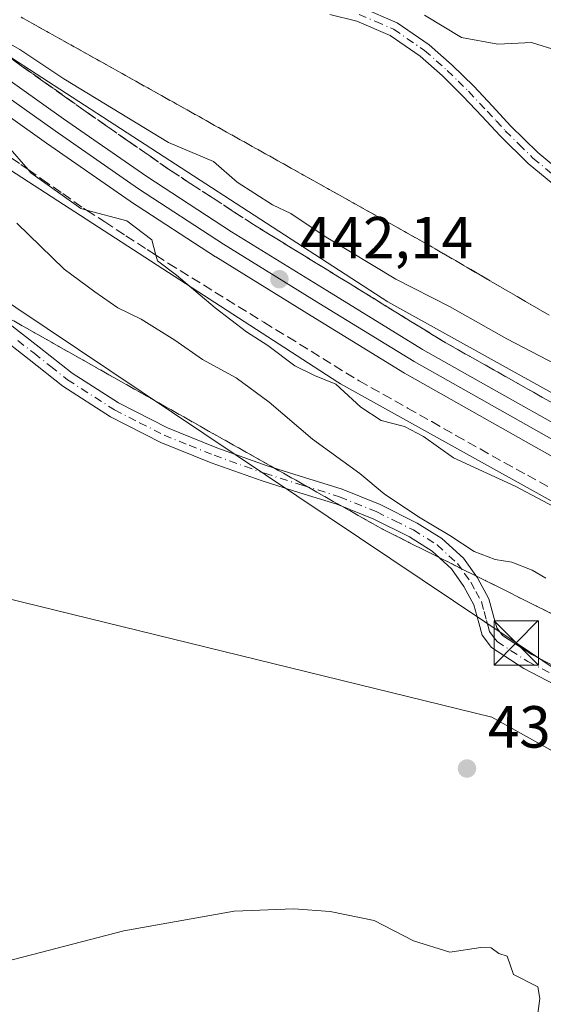
# Model space of a CAD drawing. Units: metres. Extents: x 593584 to 597022, y 4745256 to 4747622.
# Drawn here: x 596830 to 596918, y 4747199 to 4747366 of the extents above; entities that cross this region are included whole.
import ezdxf

# ---------------------------------------------------------------- set-up
doc = ezdxf.new("R2010")
doc.units = ezdxf.units.M
doc.header["$MEASUREMENT"] = 0
doc.linetypes.add('DGN Style 3', pattern=[2.307223458686699, 1.648016756204785, -0.6592067024819142])
doc.linetypes.add('DGN Style 4', pattern=[2.6384748266838614, 1.318413404963828, -0.6592067024819142, 0.001648016756204785, -0.6592067024819142])
for name, color, linetype, lineweight in [('Camino Cxs', 7, 'Continuous', 0), ('Camino eje', 30, 'DGN Style 4', 13), ('Corriente natural oculto Cxs', 9, 'Continuous', 13), ('Cultivos herbáceos CxS', 92, 'Continuous', 0), ('Curva de nivel normal', 30, 'Continuous', 0), ('Ferrocarril', 4, 'Continuous', 0), ('Ferrocarril eje', 151, 'Continuous', 13), ('Matorral CxS', 135, 'Continuous', 0), ('Núcleo urbano CxS', 7, 'Continuous', 0), ('Pastizal CxS', 92, 'Continuous', 0), ('Punto de cota en terreno', 7, 'Continuous', 0), ('Rótulo de punto de cota en terreno', 7, 'Continuous', 0), ('Talud superficial', 30, 'DGN Style 3', 0), ('Tendido', 6, 'Continuous', 0), ('Torre de tendido puntual', 7, 'Continuous', 0)]:
    doc.layers.add(name, color=color, linetype=linetype, lineweight=lineweight)
doc.styles.add('Style-Arial', font='txt')

# ---------------------------------------------------------------- blocks, each defined once
blk = doc.blocks.new('*U23')
at = {"layer": 'Pastizal CxS', "color": 92, "linetype": 'Continuous', "lineweight": 0}
blk.add_polyline3d([(596816.6013000002, 4747347.739700001, 440.0761999999959), (596883.7007999998, 4747304.339500001, 440.7498999999953), (596883.7149999999, 4747304.330499999, 440.7508999999991), (596884.1458999999, 4747304.071900001, 440.7887000000047), (596884.1530999999, 4747304.067700001, 440.7893999999943), (596884.1602999996, 4747304.0635, 440.7900999999983), (596939.9594000002, 4747273.063100001, 440.7728999999963), (596939.9722999996, 4747273.056100001, 440.7725999999967), (596940.3689000001, 4747272.8509, 440.769100000005), (596940.3775000004, 4747272.846700001, 440.7691999999952), (596940.3822999997, 4747272.8443, 440.7691999999952), (596992.2505999999, 4747247.943499999, 442.4897000000056), (596992.9013999999, 4747201.877699999, 434.4888999999966), (596966.6830000002, 4747215.990300001, 434.777700000006), (596909.6979, 4747247.817700001, 434.2066999999952), (596813.2461000001, 4747271.4385, 430.2770000000019)], dxfattribs=at)
blk = doc.blocks.new('5PATER')
at = {"layer": 'Matorral CxS', "linetype": 'Continuous', "lineweight": 0}
h = blk.add_hatch(color=51, dxfattribs=at)
edge = h.paths.add_edge_path()
edge.add_ellipse((0, 0), major_axis=(-0.1095731443231308, -0.1110710700762829), ratio=0.9994222409660322, start_angle=0, end_angle=360)
blk = doc.blocks.new('5TTEND')
at = {"layer": 'Corriente natural oculto Cxs', "color": 7, "linetype": 'Continuous', "lineweight": 0}
for p, q in [((-0.375, 0.3754), (0.375, -0.3746)), ((0.3720000000000001, 0.3784000000000001), (-0.3720000000000001, -0.3776))]:
    blk.add_line(p, q, dxfattribs=at)
at = {"layer": 'Corriente natural oculto Cxs', "color": 7, "linetype": 'Continuous', "lineweight": 0, "flags": 128}
blk.add_lwpolyline([(-0.375, -0.3746), (0.375, -0.3746), (0.375, 0.3754), (-0.375, 0.3754), (-0.3720000000000001, -0.3776)], dxfattribs=at)

msp = doc.modelspace()

# ---------------------------------------------------------------- linework, layer by layer
at = {"layer": 'Camino Cxs', "color": 7, "linetype": 'Continuous', "lineweight": 0}
for points in [[(596887.6901000004, 4747367.5701, 444.6374000000069), (596893.7200999996, 4747364.9901, 443.936600000001), (596899.1101000002, 4747361.280099999, 443.039499999999), (596903.0201000003, 4747357.840100001, 440.8070000000008), (596906.6401000004, 4747354.280099999, 439.7393000000012), (596909.7901, 4747350.9101, 439.9239999999991), (596912.8601000002, 4747347.620100001, 440.726999999999), (596917.4700999996, 4747343.0701, 441.1055999999954), (596922.2200999996, 4747339.140100001, 440.4600999999967)], [(596887.6901000004, 4747367.5701, 444.6374000000069), (596893.7200999996, 4747364.9901, 443.936600000001), (596899.1101000002, 4747361.280099999, 443.039499999999), (596903.0201000003, 4747357.840100001, 440.8070000000008), (596906.6401000004, 4747354.280099999, 439.7393000000012), (596909.7901, 4747350.9101, 439.9239999999991), (596912.8601000002, 4747347.620100001, 440.726999999999), (596917.4700999996, 4747343.0701, 441.1055999999954), (596922.2200999996, 4747339.140100001, 440.4600999999967)], [(596920.9501, 4747337.0101, 439.6276000000071), (596915.8300999999, 4747341.2501, 439.7247999999963), (596911.1001000004, 4747345.9101, 439.5485999999946), (596908.0000999998, 4747349.2401, 438.9716999999946), (596904.8901000004, 4747352.5701, 439.3791000000056), (596901.3501000004, 4747356.040100001, 440.0874999999942), (596897.6001000004, 4747359.350099999, 441.0384999999952), (596892.5301000001, 4747362.840100001, 441.3019999999961), (596886.9101, 4747365.2401, 442.9507000000012), (596882.3800999997, 4747366.380100001, 442.9667000000045)], [(596920.9501, 4747337.0101, 439.6276000000071), (596915.8300999999, 4747341.2501, 439.7247999999963), (596911.1001000004, 4747345.9101, 439.5485999999946), (596908.0000999998, 4747349.2401, 438.9716999999946), (596904.8901000004, 4747352.5701, 439.3791000000056), (596901.3501000004, 4747356.040100001, 440.0874999999942), (596897.6001000004, 4747359.350099999, 441.0384999999952), (596892.5301000001, 4747362.840100001, 441.3019999999961), (596886.9101, 4747365.2401, 442.9507000000012), (596882.3800999997, 4747366.380100001, 442.9667000000045)], [(596827.6801000005, 4747314.610099999, 432.857600000003), (596833.2901, 4747310.270099999, 432.6538), (596838.8800999997, 4747305.840100001, 432.2906999999978), (596846.6801000005, 4747300.8301, 432.5007999999943), (596854.9401000004, 4747296.630100001, 432.7583000000013), (596863.3101000005, 4747293.2501, 433.508600000001), (596871.7701000003, 4747290.2301, 436.0106999999989), (596878.1102, 4747288.2401, 434.7473999999929), (596884.4501, 4747286.2601, 435.0246000000043), (596890.8701, 4747283.670100001, 435.796199999997), (596897.1201, 4747280.5601, 436.6266000000033), (596901.2701000003, 4747277.960100001, 436.6723999999958), (596904.9301000005, 4747274.610099999, 436.1587), (596907.3000999996, 4747271.300100001, 435.4520000000048), (596909.2100999998, 4747267.7601, 434.9554999999964), (596910.0900999998, 4747264.470100001, 434.9242999999988), (596910.5500999996, 4747262.850099999, 434.9536999999983), (596911.5201000003, 4747261.5601, 435.1613999999972), (596916.4501, 4747258.360099999, 435.148000000001), (596921.6301999995, 4747255.670100001, 436.3151999999973)], [(596827.6801000005, 4747314.610099999, 432.857600000003), (596833.2901, 4747310.270099999, 432.6538), (596838.8800999997, 4747305.840100001, 432.2906999999978), (596846.6801000005, 4747300.8301, 432.5007999999943), (596854.9401000004, 4747296.630100001, 432.7583000000013), (596863.3101000005, 4747293.2501, 433.508600000001), (596871.7701000003, 4747290.2301, 436.0106999999989), (596878.1102, 4747288.2401, 434.7473999999929), (596884.4501, 4747286.2601, 435.0246000000043), (596890.8701, 4747283.670100001, 435.796199999997), (596897.1201, 4747280.5601, 436.6266000000033), (596901.2701000003, 4747277.960100001, 436.6723999999958), (596904.9301000005, 4747274.610099999, 436.1587), (596907.3000999996, 4747271.300100001, 435.4520000000048), (596909.2100999998, 4747267.7601, 434.9554999999964), (596910.0900999998, 4747264.470100001, 434.9242999999988), (596910.5500999996, 4747262.850099999, 434.9536999999983), (596911.5201000003, 4747261.5601, 435.1613999999972), (596916.4501, 4747258.360099999, 435.148000000001), (596921.6301999995, 4747255.670100001, 436.3151999999973)], [(596920.4001000002, 4747253.2601, 435.9863000000041), (596915.0900999998, 4747256.020099999, 435.8975000000065), (596909.6401000004, 4747259.5601, 435.7611000000034), (596908.1001000004, 4747261.630100001, 435.1542999999947), (596907.4901000002, 4747263.7401, 434.7872999999963), (596906.6901000004, 4747266.7601, 434.9441999999981), (596905.0000999998, 4747269.870100001, 435.2532999999967), (596902.9001000002, 4747272.8101, 435.3646000000008), (596899.6300999997, 4747275.800100001, 435.8255000000063), (596895.7901, 4747278.210100001, 435.6542999999947), (596889.7701000003, 4747281.210100001, 435.2648000000045), (596883.5401, 4747283.720100001, 434.7638000000007), (596877.3000999996, 4747285.670100001, 434.5532999999996), (596870.9200999998, 4747287.670100001, 434.4753999999957), (596862.3502000002, 4747290.7301, 434.3521000000038), (596853.8201000001, 4747294.170100001, 432.6276000000071), (596845.3400999998, 4747298.4901, 433.0393999999943), (596837.3101000005, 4747303.6501, 432.5874999999942), (596831.6300999997, 4747308.140100001, 432.1938999999985), (596826.1101000002, 4747312.420100001, 432.962400000004)], [(596920.4001000002, 4747253.2601, 435.9863000000041), (596915.0900999998, 4747256.020099999, 435.8975000000065), (596909.6401000004, 4747259.5601, 435.7611000000034), (596908.1001000004, 4747261.630100001, 435.1542999999947), (596907.4901000002, 4747263.7401, 434.7872999999963), (596906.6901000004, 4747266.7601, 434.9441999999981), (596905.0000999998, 4747269.870100001, 435.2532999999967), (596902.9001000002, 4747272.8101, 435.3646000000008), (596899.6300999997, 4747275.800100001, 435.8255000000063), (596895.7901, 4747278.210100001, 435.6542999999947), (596889.7701000003, 4747281.210100001, 435.2648000000045), (596883.5401, 4747283.720100001, 434.7638000000007), (596877.3000999996, 4747285.670100001, 434.5532999999996), (596870.9200999998, 4747287.670100001, 434.4753999999957), (596862.3502000002, 4747290.7301, 434.3521000000038), (596853.8201000001, 4747294.170100001, 432.6276000000071), (596845.3400999998, 4747298.4901, 433.0393999999943), (596837.3101000005, 4747303.6501, 432.5874999999942), (596831.6300999997, 4747308.140100001, 432.1938999999985), (596826.1101000002, 4747312.420100001, 432.962400000004)]]:
    msp.add_polyline3d(points, dxfattribs=at)
at = {"layer": 'Camino eje', "color": 30, "linetype": 'DGN Style 4', "lineweight": 13}
for points in [[(596887.3000999996, 4747366.405099999, 443.7443000000058), (596890.1101000002, 4747365.2051, 443.3123999999953), (596893.1250999998, 4747363.915100001, 442.6154999999999), (596898.3551000003, 4747360.315099999, 441.9529999999941), (596900.3101000005, 4747358.595100001, 441.1731), (596902.1851000005, 4747356.940099999, 440.2452000000048), (596903.9951, 4747355.1601, 440.0124000000069), (596905.7651000004, 4747353.425100001, 439.5280999999959), (596908.8951000003, 4747350.075099999, 439.4361999999965), (596910.4301000005, 4747348.4301, 439.8510999999999), (596911.9801000003, 4747346.765100001, 440.0810999999958), (596914.2851, 4747344.4901, 440.3165000000009), (596916.6501000002, 4747342.1601, 440.3570000000037), (596921.5850999998, 4747338.075099999, 439.9934999999969)], [(596829.7001, 4747311.345100001, 432.6892999999982), (596832.4600999998, 4747309.2051, 432.3083999999944), (596835.2550999997, 4747306.9901, 431.9967000000034), (596838.0950999996, 4747304.745100001, 432.4131999999955), (596846.0100999996, 4747299.6601, 432.7253000000055), (596850.2500999998, 4747297.5001, 432.5285000000004), (596854.3800999997, 4747295.4001, 432.6717000000062), (596858.6451000003, 4747293.6801, 432.9520000000048), (596862.8300999999, 4747291.9901, 433.5253999999986), (596871.3450999996, 4747288.950099999, 435.1689999999944), (596877.7050999999, 4747286.9551, 434.5421999999963), (596883.9951, 4747284.9901, 434.8798999999999), (596890.3201000001, 4747282.440099999, 435.3987000000052), (596893.3300999999, 4747280.940099999, 435.8657999999996), (596896.4550999999, 4747279.3851, 436.0988999999972), (596900.4501, 4747276.880100001, 436.1800999999978), (596903.9151, 4747273.710100001, 435.7535999999964), (596905.1001000004, 4747272.0551, 435.4152999999933), (596906.1501000002, 4747270.585100001, 435.3239999999933), (596906.9951, 4747269.030099999, 435.1202999999951), (596907.9501, 4747267.2601, 434.8668999999937), (596908.3901000004, 4747265.6151, 434.8570999999939), (596908.7901, 4747264.1051, 434.8580999999977), (596909.0201000003, 4747263.295100001, 434.8635000000068), (596909.3251, 4747262.2401, 434.9593000000023), (596910.0950999996, 4747261.2051, 435.2626000000019), (596910.5800999999, 4747260.5601, 435.3908999999985), (596915.7701000003, 4747257.190099999, 435.3798999999999), (596921.0151000004, 4747254.465100001, 436.0345999999991)]]:
    msp.add_polyline3d(points, dxfattribs=at)
at = {"layer": 'Cultivos herbáceos CxS', "color": 92, "linetype": 'Continuous', "lineweight": 0}
for points in [[(596536.7289000005, 4747523.819300001, 433.8549999999959), (596558.0795, 4747521.429099999, 433.9498000000021), (596563.3777000001, 4747510.9345, 432.8674000000028), (596577.3490000004, 4747496.963099999, 432.7070999999996), (596608.1703000005, 4747447.2883, 429.1248999999953), (596633.1257999997, 4747435.944700001, 429.8934000000008), (596667.3825000003, 4747405.376300001, 428.4505000000063), (596685.2534999996, 4747402.342499999, 429.7060000000056), (596774.4901000002, 4747312.235900001, 428.9455000000017), (596813.2461000001, 4747271.4385, 430.2770000000019), (596909.6979, 4747247.817700001, 434.2066999999952), (596966.6830000002, 4747215.990300001, 434.777700000006), (596992.9013999999, 4747201.877699999, 434.4888999999966)], [(596685.2534999996, 4747402.342499999, 429.7060000000056), (596774.4901000002, 4747312.235900001, 428.9455000000017), (596813.2461000001, 4747271.4385, 430.2770000000019), (596909.6979, 4747247.817700001, 434.2066999999952), (596966.6830000002, 4747215.990300001, 434.777700000006), (596992.9013999999, 4747201.877699999, 434.4888999999966), (596993.0032000003, 4747194.666200001, 434.7324999999983)]]:
    msp.add_polyline3d(points, dxfattribs=at)
at = {"layer": 'Curva de nivel normal', "color": 30, "linetype": 'Continuous', "lineweight": 0, "flags": 128}
for points, elevation in [([(596898.3200000003, 4747366.27), (596904.5599999996, 4747362.51), (596910.7400000002, 4747361.390000001), (596916.4199999999, 4747361.67), (596920.7300000006, 4747360.34), (596924.8799999999, 4747357.430000001), (596931.5800000001, 4747351.779999999), (596941.3099999996, 4747346.02), (596948.2300000006, 4747341.869999999), (596952.0700000003, 4747339.890000001), (596954.9600000001, 4747337.960000001), (596960.7599999999, 4747334.42), (596969.0199999996, 4747327.350000001), (596973.8899999997, 4747324.550000001), (596979.9100000003, 4747321.01), (596987.9199999999, 4747317.039999999), (596991.3068000004, 4747314.757900001)], 440), ([(596991.9099000003, 4747272.0647), (596985.4600000001, 4747274.960000001), (596979.0800000001, 4747276.949999999), (596973.8600000005, 4747279.180000001), (596968.3700000001, 4747281.359999999), (596960.54, 4747286.199999999), (596951.6600000003, 4747290.65), (596939.2699999996, 4747298.32), (596934.7400000002, 4747299.039999999), (596921.8600000005, 4747306.67), (596912.2300000006, 4747311.67), (596902.5800000001, 4747317.08), (596893.5, 4747321.74), (596881.7599999999, 4747328.82), (596875.79, 4747332.779999999), (596872.6900000004, 4747334.24), (596866.7400000002, 4747338.08), (596862.7000000002, 4747341.560000001), (596855.1100000005, 4747344.77), (596837.4900000002, 4747355.51), (596830.0300000003, 4747360.480000001), (596824.54, 4747363.57)], 440), ([(596827.9900000002, 4747344.15), (596831.4474999999, 4747340.2062), (596831.9000000004, 4747339.689999999), (596840.3300000001, 4747333.619999999), (596841.3137999997, 4747333.363600001), (596848.1200000001, 4747331.59), (596852.3399999999, 4747328.359999999), (596853.0159, 4747325.7454), (596853.25, 4747324.84), (596856.4900000002, 4747322.369999999), (596863, 4747316.890000001), (596868.2800000003, 4747312.83), (596871.8799999999, 4747310.539999999), (596876.4400000004, 4747307.100000001), (596879.7800000003, 4747305.439999999), (596883.3600000005, 4747304.02), (596887.5800000001, 4747300.119999999), (596891.0300000003, 4747297.880000001), (596894.9900000002, 4747296.869999999), (596898.1699999999, 4747295.17), (596903.2199999997, 4747291.539999999), (596913.7400000002, 4747286.74), (596924.6600000003, 4747280.960000001)], 440), ([(596829.5099999999, 4747331.17), (596837.5199999996, 4747323.4), (596842.6799999997, 4747319.58), (596846.5999999996, 4747316.880000001), (596850.5099999999, 4747314.99), (596856.2199999997, 4747311.430000001), (596860.8899999997, 4747308.15), (596866.54, 4747305.039999999), (596872.1500000004, 4747300.939999999), (596879.4199999999, 4747294.730000001), (596887.4500000002, 4747288.939999999), (596891.5499999998, 4747285.49), (596897.3399999999, 4747281.58), (596902.6399999997, 4747278.480000001), (596906.7199999997, 4747275.77), (596910.25, 4747274.4), (596913.0599999996, 4747273.960000001), (596916.5300000003, 4747272.609999999), (596918.8099999996, 4747271.24)], 435), ([(596876.2699999996, 4747215.42), (596866.1900000004, 4747215.050000001), (596847.5999999996, 4747211.730000001), (596824.7800000003, 4747205.810000001), (596808.2400000002, 4747202.689999999), (596792.4500000002, 4747200.42), (596782.6299999999, 4747197.140000001)], 435), ([(596917.3799999999, 4747196.91), (596917.7999999998, 4747200.289999999), (596917.4400000004, 4747202.310000001), (596913.3799999999, 4747204.369999999), (596912.3200000003, 4747207.480000001), (596910.8600000005, 4747207.890000001), (596909.5700000003, 4747208.880000001), (596907.8600000005, 4747208.939999999), (596902.6299999999, 4747208.119999999), (596896.5, 4747210.02), (596889.8300000001, 4747213.49), (596882.4299999997, 4747214.970000001), (596876.2699999996, 4747215.42)], 435)]:
    msp.add_lwpolyline(points, dxfattribs=dict(at, elevation=elevation))
at = {"layer": 'Ferrocarril', "color": 4, "linetype": 'Continuous', "lineweight": 0}
for points in [[(596819.1939000003, 4747361.7466, 441.9263000000064), (596837.4375, 4747348.775400001, 442.5512000000017), (596851.4759999998, 4747339.024300001, 442.4229999999953), (596865.7481000006, 4747329.721999999, 444.5391999999993), (596881.8507000003, 4747319.808900001, 442.8377000000037), (596897.8175999997, 4747309.9727, 443.2973000000056), (596898.0108000003, 4747309.858999999, 443.3592999999965), (596910.0861999998, 4747303.068700001, 443.5179000000062), (596922.3256000001, 4747296.1746, 443.303899999999)], [(596919.8943999996, 4747291.805500001, 443.234500000006), (596907.6338000001, 4747298.711300001, 443.2203000000009), (596895.4495999999, 4747305.564200001, 443.0206999999937), (596895.3768999996, 4747305.606000001, 443.0197999999946), (596895.3415000001, 4747305.6273, 443.0194000000047), (596894.9778000005, 4747305.8663, 443.0182999999961), (596879.2293999996, 4747315.551100001, 442.769100000005), (596863.0993999997, 4747325.481100001, 442.7850000000035), (596863.0449000001, 4747325.5156, 442.7887000000047), (596848.7149, 4747334.855599999, 442.0997000000062), (596848.6538000006, 4747334.896700001, 442.1009999999952), (596834.5625999998, 4747344.684599999, 441.9848000000056), (596816.2662000004, 4747357.693499999, 442.0409000000073)]]:
    msp.add_polyline3d(points, dxfattribs=at)
at = {"layer": 'Ferrocarril eje', "color": 151, "linetype": 'Continuous', "lineweight": 13}
msp.add_polyline3d([(596717.8700000001, 4747439.01, 440.5296999999992), (596734.7999999998, 4747424.430000001, 440.5638000000035), (596749.0999999996, 4747412.480000001, 440.9940999999963), (596763.5700000003, 4747400.75, 441.875199999995), (596781.5099999999, 4747386.720000001, 442.0969999999944), (596799.6600000003, 4747372.980000001, 441.9716000000044), (596817.7300000006, 4747359.720000001, 442.1113999999943), (596836, 4747346.730000001, 442.2393000000012), (596850.0700000003, 4747336.939999999, 442.3831999999966), (596864.4100000003, 4747327.600000001, 443.3242999999929), (596880.5300000003, 4747317.680000001, 442.9541999999929), (596896.5800000001, 4747307.800000001, 443.2320000000037), (596921.0999999996, 4747293.99, 443.3968000000023), (596940.5300000003, 4747283.310000001, 443.9162999999971), (596960.1200000001, 4747272.91, 443.8417000000045), (596983.6699999999, 4747260.99, 444.2406000000047), (596992.1226000005, 4747257.008099999, 444.5399000000034)], dxfattribs=at)
at = {"layer": 'Núcleo urbano CxS', "color": 7, "linetype": 'Continuous', "lineweight": 0}
for points in [[(596634.1015, 4747530.221700001, 442.3239999999933), (596714.5738000004, 4747450.543299999, 439.6978999999993), (596774.7494999999, 4747398.906099999, 439.5369000000064), (596825.5169000002, 4747361.0283, 440.1313999999985), (596892.1640999997, 4747317.920100001, 441.5310999999929), (596947.5223000003, 4747287.164899999, 441.6355999999942), (596991.9982000003, 4747265.813100001, 441.8729000000022)], [(596703.9385000002, 4747438.5865, 438.5973999999987), (596764.5373000001, 4747386.586100001, 439.1889999999985), (596764.5504000002, 4747386.5755, 439.1895999999979), (596764.9494000003, 4747386.255899999, 439.2082999999984), (596764.9574999996, 4747386.249500001, 439.2087999999931), (596764.9630000005, 4747386.245300001, 439.2090999999928), (596816.1621000003, 4747348.0449, 439.9747999999963), (596816.1756999996, 4747348.0351, 439.9777000000031), (596816.5875000004, 4747347.7489, 440.0727000000043), (596816.5950999996, 4747347.7437, 440.0746000000072), (596816.6013000002, 4747347.739700001, 440.0761999999959), (596883.7007999998, 4747304.339500001, 440.7498999999953), (596883.7149999999, 4747304.330499999, 440.7508999999991), (596884.1458999999, 4747304.071900001, 440.7887000000047), (596884.1530999999, 4747304.067700001, 440.7893999999943), (596884.1602999996, 4747304.0635, 440.7900999999983), (596939.9594000002, 4747273.063100001, 440.7728999999963), (596939.9722999996, 4747273.056100001, 440.7725999999967), (596940.3689000001, 4747272.8509, 440.769100000005), (596940.3775000004, 4747272.846700001, 440.7691999999952), (596940.3822999997, 4747272.8443, 440.7691999999952), (596992.2505999999, 4747247.943499999, 442.4897000000056)], [(596825.5169000002, 4747361.0283, 440.1313999999985), (596892.1640999997, 4747317.920100001, 441.5310999999929), (596947.5223000003, 4747287.164899999, 441.6355999999942), (596991.9982000003, 4747265.813100001, 441.8729000000022), (596992.2505999999, 4747247.943499999, 442.4897000000056), (596940.3822999997, 4747272.8443, 440.7691999999952), (596940.3775000004, 4747272.846700001, 440.7691999999952), (596940.3689000001, 4747272.8509, 440.769100000005), (596939.9722999996, 4747273.056100001, 440.7725999999967), (596939.9594000002, 4747273.063100001, 440.7728999999963), (596884.1602999996, 4747304.0635, 440.7900999999983), (596884.1530999999, 4747304.067700001, 440.7893999999943), (596884.1458999999, 4747304.071900001, 440.7887000000047), (596883.7149999999, 4747304.330499999, 440.7508999999991), (596883.7007999998, 4747304.339500001, 440.7498999999953), (596816.6013000002, 4747347.739700001, 440.0761999999959)]]:
    msp.add_polyline3d(points, dxfattribs=at)
at = {"layer": 'Pastizal CxS', "color": 92, "linetype": 'Continuous', "lineweight": 0}
for points in [[(596988.1050000006, 4747541.4167, 474.3138999999938), (596989.5146000005, 4747441.6261, 471.7116999999998), (596961.1942999996, 4747442.411699999, 470.7603999999993), (596942.3302999996, 4747433.112500001, 465.1300000000047), (596938.8982999995, 4747415.2567, 459.9768999999943), (596918.9839000005, 4747386.0305, 450.9023000000016), (596958.2386999996, 4747342.640699999, 444.3380000000034), (596991.2785, 4747316.764900001, 441.6254999999946), (596991.9982000003, 4747265.813100001, 441.8729000000022), (596947.5223000003, 4747287.164899999, 441.6355999999942), (596892.1640999997, 4747317.920100001, 441.5310999999929), (596825.5169000002, 4747361.0283, 440.1313999999985), (596774.7494999999, 4747398.906099999, 439.5369000000064), (596714.5738000004, 4747450.543299999, 439.6978999999993)], [(596634.1015, 4747530.221700001, 442.3239999999933), (596714.5738000004, 4747450.543299999, 439.6978999999993), (596774.7494999999, 4747398.906099999, 439.5369000000064), (596825.5169000002, 4747361.0283, 440.1313999999985), (596892.1640999997, 4747317.920100001, 441.5310999999929), (596947.5223000003, 4747287.164899999, 441.6355999999942), (596991.9982000003, 4747265.813100001, 441.8729000000022)], [(596536.7289000005, 4747523.819300001, 433.8549999999959), (596558.0795, 4747521.429099999, 433.9498000000021), (596563.3777000001, 4747510.9345, 432.8674000000028), (596577.3490000004, 4747496.963099999, 432.7070999999996), (596608.1703000005, 4747447.2883, 429.1248999999953), (596633.1257999997, 4747435.944700001, 429.8934000000008), (596667.3825000003, 4747405.376300001, 428.4505000000063), (596685.2534999996, 4747402.342499999, 429.7060000000056), (596774.4901000002, 4747312.235900001, 428.9455000000017), (596813.2461000001, 4747271.4385, 430.2770000000019), (596909.6979, 4747247.817700001, 434.2066999999952), (596966.6830000002, 4747215.990300001, 434.777700000006), (596992.9013999999, 4747201.877699999, 434.4888999999966)], [(596703.9385000002, 4747438.5865, 438.5973999999987), (596764.5373000001, 4747386.586100001, 439.1889999999985), (596764.5504000002, 4747386.5755, 439.1895999999979), (596764.9494000003, 4747386.255899999, 439.2082999999984), (596764.9574999996, 4747386.249500001, 439.2087999999931), (596764.9630000005, 4747386.245300001, 439.2090999999928), (596816.1621000003, 4747348.0449, 439.9747999999963), (596816.1756999996, 4747348.0351, 439.9777000000031), (596816.5875000004, 4747347.7489, 440.0727000000043), (596816.5950999996, 4747347.7437, 440.0746000000072), (596816.6013000002, 4747347.739700001, 440.0761999999959), (596883.7007999998, 4747304.339500001, 440.7498999999953), (596883.7149999999, 4747304.330499999, 440.7508999999991), (596884.1458999999, 4747304.071900001, 440.7887000000047), (596884.1530999999, 4747304.067700001, 440.7893999999943), (596884.1602999996, 4747304.0635, 440.7900999999983), (596939.9594000002, 4747273.063100001, 440.7728999999963), (596939.9722999996, 4747273.056100001, 440.7725999999967), (596940.3689000001, 4747272.8509, 440.769100000005), (596940.3775000004, 4747272.846700001, 440.7691999999952), (596940.3822999997, 4747272.8443, 440.7691999999952), (596992.2505999999, 4747247.943499999, 442.4897000000056)]]:
    msp.add_polyline3d(points, dxfattribs=at)
at = {"layer": 'Talud superficial', "color": 30, "linetype": 'DGN Style 3', "lineweight": 0}
for points in [[(596830.2599999999, 4747365.950099999, 440.4870999999985), (596834.5899999999, 4747363.520099999, 441.8754000000045), (596838.9299999997, 4747361.100099999, 442.0145000000048), (596843.2599999999, 4747358.670100001, 443.0924999999989), (596847.5999999996, 4747356.2501, 443.6962000000058), (596851.9299999997, 4747353.8301, 442.6373000000021), (596856.2599999999, 4747351.4001, 442.4851000000053), (596860.5999999996, 4747348.9801, 442.9943000000058), (596864.9299999997, 4747346.550100001, 441.0910000000004), (596869.2599999999, 4747344.130100001, 439.1867999999959), (596873.5999999996, 4747341.710100001, 439.0108000000037), (596877.9299999997, 4747339.280099999, 439.2482000000019), (596882.2699999996, 4747336.860099999, 440.5837999999931), (596886.5999999996, 4747334.4301, 440.8264000000054), (596890.9299999997, 4747332.0101, 440.6585999999952), (596895.2699999996, 4747329.5801, 441.4872999999934), (596899.5999999996, 4747327.1601, 441.6478000000062), (596903.5499999998, 4747324.860099999, 440.4182000000001), (596907.5099999999, 4747322.550100001, 439.0019999999931), (596915.4100000003, 4747317.950099999, 439.0984000000026), (596919.3600000005, 4747315.640100001, 439.1285999999964)], [(596919.3600000005, 4747315.640100001, 438.0249999999942), (596915.4100000003, 4747317.950099999, 438.0785000000033), (596907.5099999999, 4747322.550100001, 438.0488000000041), (596903.5499999998, 4747324.860099999, 437.8108000000066), (596899.5999999996, 4747327.1601, 437.6463999999978), (596895.2699999996, 4747329.5801, 437.5883999999933), (596890.9299999997, 4747332.0101, 437.5029000000068), (596886.5999999996, 4747334.4301, 437.4400000000023), (596882.2699999996, 4747336.860099999, 437.2792000000045), (596877.9299999997, 4747339.280099999, 436.9673000000039), (596873.5999999996, 4747341.710100001, 437.0047999999952), (596869.2599999999, 4747344.130100001, 437.0810999999958), (596864.9299999997, 4747346.550100001, 437.3840999999957), (596860.5999999996, 4747348.9801, 437.6342000000004), (596856.2599999999, 4747351.4001, 437.7675000000018), (596851.9299999997, 4747353.8301, 437.7485000000015), (596847.5999999996, 4747356.2501, 437.7231999999931), (596843.2599999999, 4747358.670100001, 437.6233000000066), (596838.9299999997, 4747361.100099999, 437.742499999993), (596834.5899999999, 4747363.520099999, 437.7534000000014), (596830.2599999999, 4747365.950099999, 437.7911000000022)], [(596926.3499999996, 4747297.220100001, 443.104800000001), (596918.1699999999, 4747301.8201, 443.3353000000062), (596914.0899999999, 4747304.120100001, 443.1646000000038), (596910, 4747306.4301, 443.4986000000063), (596905.9100000003, 4747308.7301, 444.6138000000064), (596901.8300000001, 4747311.030099999, 444.8264000000054), (596897.8200000003, 4747313.5001, 443.3764999999985), (596893.7999999998, 4747315.970100001, 444.7580000000017), (596885.7800000003, 4747320.9101, 443.3114999999962), (596869.6600000003, 4747330.8301, 444.7020000000048), (596866.0700000003, 4747333.1601, 445.9545999999973), (596862.4900000002, 4747335.5001, 444.4174999999959), (596858.9000000004, 4747337.8301, 443.7839999999997), (596855.3200000003, 4747340.170100001, 443.7770000000019), (596851.7999999998, 4747342.620100001, 442.5074000000022), (596848.2800000003, 4747345.0601, 443.7786999999954), (596844.7699999996, 4747347.5101, 444.803700000004), (596841.25, 4747349.960100001, 444.8264999999956), (596837.5899999999, 4747352.5601, 443.3190999999933), (596833.9400000004, 4747355.1601, 443.207899999994), (596830.29, 4747357.7501, 442.7406999999948), (596826.6299999999, 4747360.350099999, 442.4554000000062)], [(596826.6299999999, 4747360.350099999, 440.1394), (596830.29, 4747357.7501, 440.4309000000067), (596833.9400000004, 4747355.1601, 440.3907999999938), (596837.5899999999, 4747352.5601, 440.510500000004), (596841.25, 4747349.960100001, 440.5273000000016), (596844.7699999996, 4747347.5101, 440.7256999999955), (596848.2800000003, 4747345.0601, 440.7244999999967), (596851.7999999998, 4747342.620100001, 440.9766999999993), (596855.3200000003, 4747340.170100001, 440.9781999999978), (596858.9000000004, 4747337.8301, 441.1192000000011), (596862.4900000002, 4747335.5001, 441.0436999999947), (596866.0700000003, 4747333.1601, 441.074099999998), (596869.6600000003, 4747330.8301, 441.2065000000002), (596885.7800000003, 4747320.9101, 441.3898999999947), (596893.7999999998, 4747315.970100001, 441.8110000000015), (596897.8200000003, 4747313.5001, 442.1166999999987), (596901.8300000001, 4747311.030099999, 442.2687000000006), (596905.9100000003, 4747308.7301, 442.1358000000037), (596910, 4747306.4301, 442.0111000000034), (596914.0899999999, 4747304.120100001, 442.0268999999971), (596918.1699999999, 4747301.8201, 442.2771999999969), (596926.3499999996, 4747297.220100001, 442.3025000000052)], [(596826.7100000001, 4747343.5001, 440.9983000000066), (596830.2300000006, 4747341.050100001, 440.9277000000002), (596831.4474999999, 4747340.2062, 440.946100000001), (596833.75, 4747338.610099999, 441.0173000000068), (596837.2699999996, 4747336.1601, 440.9441999999981), (596840.7800000003, 4747333.710100001, 441.0081999999966), (596841.3137999997, 4747333.363600001, 441.0206999999937), (596844.3700000001, 4747331.380100001, 441.010500000004), (596847.9500000002, 4747329.040100001, 441.1937000000034), (596851.54, 4747326.710100001, 441.2186999999976), (596853.0159, 4747325.7454, 441.2918999999966), (596855.1200000001, 4747324.370100001, 441.3643000000012), (596871.2400000002, 4747314.450099999, 441.4863999999943), (596875.2599999999, 4747311.9801, 441.920100000003), (596887.29, 4747304.5701, 442.4655000000057), (596895.4699999997, 4747299.970100001, 442.6368999999977), (596899.5499999998, 4747297.670100001, 442.678700000004), (596903.6399999997, 4747295.360099999, 442.5586999999941), (596907.7300000006, 4747293.0601, 442.2790999999997), (596911.8099999996, 4747290.7601, 442.1398999999947), (596915.7000000002, 4747288.620100001, 442.0427999999956), (596919.5899999999, 4747286.4901, 441.9918000000035)], [(596826.7100000001, 4747343.5001, 440.9777999999933), (596830.2300000006, 4747341.050100001, 440.834799999997), (596831.4474999999, 4747340.2062, 440.8212000000058), (596833.75, 4747338.610099999, 440.8733999999968), (596837.2699999996, 4747336.1601, 440.8173999999999), (596840.7800000003, 4747333.710100001, 440.8482999999979), (596841.3137999997, 4747333.363600001, 440.8690999999963), (596844.3700000001, 4747331.380100001, 440.886599999998), (596847.9500000002, 4747329.040100001, 441.0457000000025), (596851.54, 4747326.710100001, 441.1294000000053), (596853.0159, 4747325.7454, 441.2158999999957), (596855.1200000001, 4747324.370100001, 441.2863000000071), (596871.2400000002, 4747314.450099999, 441.2342000000062), (596875.2599999999, 4747311.9801, 441.2464000000036), (596887.29, 4747304.5701, 441.8145999999979), (596895.4699999997, 4747299.970100001, 441.9005999999936), (596899.5499999998, 4747297.670100001, 441.9835000000021), (596903.6399999997, 4747295.360099999, 441.8225999999996), (596907.7300000006, 4747293.0601, 441.9633999999933), (596911.8099999996, 4747290.7601, 441.789300000004), (596915.7000000002, 4747288.620100001, 441.6889999999985), (596919.5899999999, 4747286.4901, 441.728099999993)], [(596926.04, 4747262.1501, 435.5555000000023), (596917.3799999999, 4747266.470100001, 435.0798000000068), (596913.04, 4747268.640100001, 435.3659000000043), (596908.7100000001, 4747270.800100001, 435.5301999999938), (596904.3700000001, 4747272.970100001, 435.546199999997), (596900.04, 4747275.130100001, 435.7707999999984), (596895.7000000002, 4747277.300100001, 435.4496000000072), (596891.3700000001, 4747279.460100001, 435.388300000006), (596887.1600000003, 4747281.840100001, 434.8551000000007), (596882.9500000002, 4747284.210100001, 434.7482000000019), (596878.7400000002, 4747286.590100001, 434.5960999999952), (596874.5300000003, 4747288.960100001, 435.2228000000032), (596870.3300000001, 4747291.340100001, 435.8542000000016), (596866.1200000001, 4747293.720100001, 434.2409000000043), (596861.9100000003, 4747296.090100001, 434.027900000001), (596857.7000000002, 4747298.470100001, 433.6293000000006), (596853.4900000002, 4747300.840100001, 433.3307000000059), (596845.0700000003, 4747305.600099999, 432.7152999999962), (596840.8600000005, 4747307.970100001, 432.5090999999957), (596836.6500000004, 4747310.350099999, 432.9373000000051), (596832.4500000002, 4747312.7301, 433.2681000000011), (596828.2400000002, 4747315.100099999, 433.0960999999952)], [(596828.2400000002, 4747315.100099999, 432.1735999999946), (596832.4500000002, 4747312.7301, 432.3668000000035), (596836.6500000004, 4747310.350099999, 432.2988999999943), (596840.8600000005, 4747307.970100001, 432.2857999999979), (596845.0700000003, 4747305.600099999, 432.6157999999996), (596853.4900000002, 4747300.840100001, 433.0467000000062), (596857.7000000002, 4747298.470100001, 433.1827999999951), (596861.9100000003, 4747296.090100001, 433.3554000000004), (596866.1200000001, 4747293.720100001, 433.4964999999939), (596870.3300000001, 4747291.340100001, 433.8102999999974), (596874.5300000003, 4747288.960100001, 434.0736000000034), (596878.7400000002, 4747286.590100001, 434.3295000000071), (596882.9500000002, 4747284.210100001, 434.6248999999953), (596887.1600000003, 4747281.840100001, 434.7118000000046), (596891.3700000001, 4747279.460100001, 434.9477000000043), (596895.7000000002, 4747277.300100001, 435.008600000001), (596900.04, 4747275.130100001, 435.1499999999942), (596904.3700000001, 4747272.970100001, 435.0901000000013), (596908.7100000001, 4747270.800100001, 435.0236000000005), (596913.04, 4747268.640100001, 434.9125000000058), (596917.3799999999, 4747266.470100001, 434.6413999999932), (596926.04, 4747262.1501, 434.4909000000043)]]:
    msp.add_polyline3d(points, dxfattribs=at)
at = {"layer": 'Tendido', "color": 6, "linetype": 'Continuous', "lineweight": 0}
msp.add_polyline3d([(596992.8293000003, 4747206.9792, 436.0427999999956), (596991.3701999999, 4747207.958000001, 436.270399999994), (596913.8240999999, 4747260.325800001, 435.1698999999935), (596824.0226999996, 4747320.4998, 434.4084000000003), (596734.8716000002, 4747380.160700001, 433.9907999999996), (596629.9238999998, 4747450.967499999, 433.9738000000071), (596489.3120999997, 4747545.522800001, 449.9731000000029), (596481.4765999997, 4747615.466399999, 453.4327000000048)], dxfattribs=at)

# ---------------------------------------------------------------- block references
at = {"layer": 'Pastizal CxS', "color": 92, "linetype": 'Continuous', "lineweight": 0}
msp.add_blockref('*U23', (0, 0), dxfattribs=at)
at = {"layer": 'Punto de cota en terreno', "color": 7, "linetype": 'Continuous', "lineweight": 0, "xscale": 10, "yscale": 10, "zscale": 10}
for p in [(596873.8499999996, 4747321.710000001, 442.1399999999995), (596905.5099999999, 4747239.130000001, 434.6999999999971)]:
    msp.add_blockref('5PATER', p, dxfattribs=at)
at = {"layer": 'Torre de tendido puntual', "color": 7, "linetype": 'Continuous', "lineweight": 0, "xscale": 10, "yscale": 10, "zscale": 10}
msp.add_blockref('5TTEND', (596913.8240999999, 4747260.325800001, 435.1698999999935), dxfattribs=at)

# ---------------------------------------------------------------- texts
at = {"layer": 'Rótulo de punto de cota en terreno', "color": 7, "linetype": 'Continuous', "lineweight": 0, "style": 'Style-Arial'}
for s, p in [('442,14', (596877.3777999999, 4747325.2378)), ('434,7', (596909.0378000002, 4747242.6578))]:
    msp.add_text(s, height=7.000000000000002, dxfattribs=at).set_placement(p)

doc.saveas('drawing.dxf')
